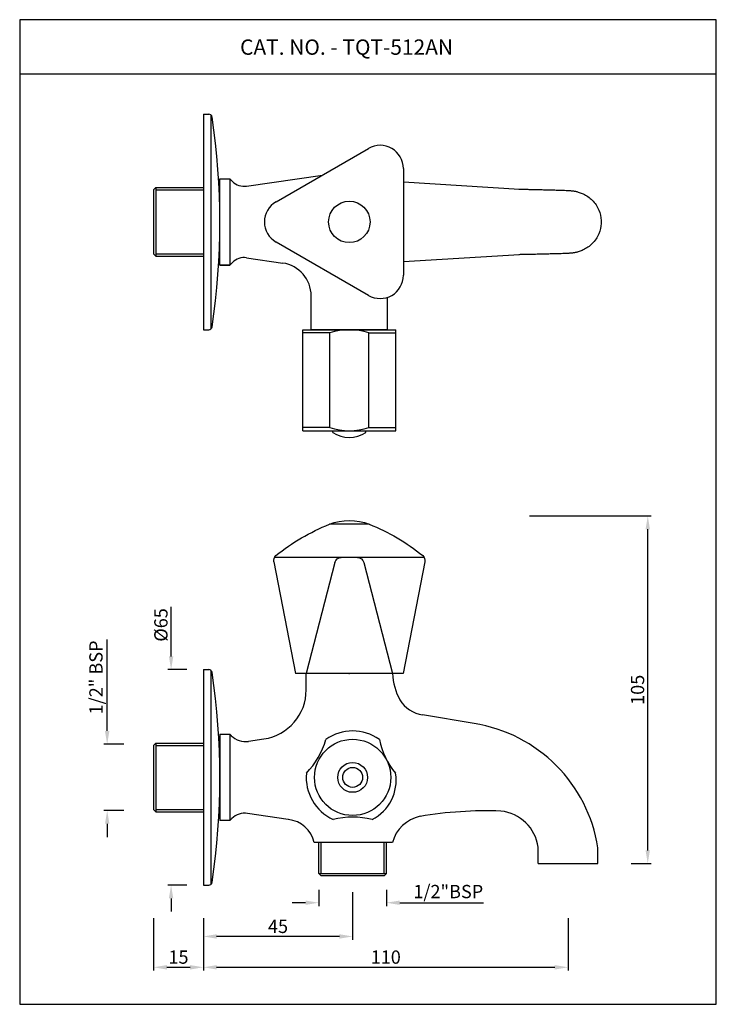
# Model space of a CAD drawing. Units: inches. Extents: x 4693 to 4903, y 1142 to 1439.
import ezdxf

# ---------------------------------------------------------------- set-up
doc = ezdxf.new("R2010")
doc.units = ezdxf.units.IN
doc.header["$MEASUREMENT"] = 0
doc.styles.get("Standard").update_dxf_attribs({"font": 'segoeui.ttf'})
doc.styles.add('STYLE3', font='arial.ttf', dxfattribs={"height": 3})
doc.dimstyles.new('STANDARD$0', dxfattribs={"dimtxt": 3, "dimasz": 4, "dimexe": 1, "dimexo": 4, "dimgap": 1.25, "dimtad": 1, "dimdec": 3, "dimdsep": 46, "dimtxsty": 'STYLE3', "dimcen": 0, "dimadec": 0, "dimazin": 0, "dimtfac": 1, "dimtdec": 3, "dimtofl": 0, "dimtmove": 0, "dimatfit": 1, "dimfxl": 1, "dimtolj": 1, "dimtzin": 0, "dimlwd": 9, "dimlwe": 9, "dimarcsym": 0})

# ---------------------------------------------------------------- blocks, each defined once
blk = doc.blocks.new('*D37')
at = {"color": 0, "lineweight": -2, "transparency": 16777216}
for p, q in [((4718.97, 1224.07), (4718.97, 1251.64)), ((4723.97, 1220.07), (4717.97, 1220.07)), ((4723.97, 1200.07), (4717.97, 1200.07)), ((4718.97, 1196.07), (4718.97, 1192.07))]:
    blk.add_line(p, q, dxfattribs=at)
at = {"color": 0, "transparency": 16777216}
for points in [[(4718.3, 1224.07), (4719.64, 1224.07), (4718.97, 1220.07)], [(4718.3, 1196.07), (4719.64, 1196.07), (4718.97, 1200.07)]]:
    blk.add_solid(points, dxfattribs=at)
at = {"layer": 'Defpoints', "color": 0, "transparency": 16777216}
for p in [(4728.97, 1220.07), (4718.97, 1200.07), (4728.97, 1200.07)]:
    blk.add_point(p, dxfattribs=at)
at = {"color": 0, "transparency": 16777216, "insert": (4715.59, 1240.22), "char_height": 4, "attachment_point": 5, "rotation": 90}
blk.add_mtext('\\A1;1/2" BSP', dxfattribs=at)
blk = doc.blocks.new('*D38')
at = {"color": 0, "lineweight": -2, "transparency": 16777216}
for p, q in [((4732.97, 1167.57), (4732.97, 1151.79)), ((4747.97, 1167.57), (4747.97, 1151.79)), ((4736.97, 1152.79), (4743.97, 1152.79))]:
    blk.add_line(p, q, dxfattribs=at)
at = {"color": 0, "transparency": 16777216}
for points in [[(4736.97, 1153.45), (4736.97, 1152.12), (4732.97, 1152.79)], [(4743.97, 1153.45), (4743.97, 1152.12), (4747.97, 1152.79)]]:
    blk.add_solid(points, dxfattribs=at)
at = {"layer": 'Defpoints', "color": 0, "transparency": 16777216}
for p in [(4732.97, 1172.57), (4747.97, 1172.57), (4747.97, 1152.79)]:
    blk.add_point(p, dxfattribs=at)
at = {"color": 0, "transparency": 16777216, "insert": (4740.47, 1155.87), "char_height": 4, "attachment_point": 5}
blk.add_mtext('\\A1;15', dxfattribs=at)
blk = doc.blocks.new('*D39')
at = {"color": 0, "lineweight": -2, "transparency": 16777216}
for p, q in [((4747.97, 1167.57), (4747.97, 1151.79)), ((4857.92, 1167.57), (4857.92, 1151.79)), ((4751.97, 1152.79), (4853.92, 1152.79))]:
    blk.add_line(p, q, dxfattribs=at)
at = {"color": 0, "transparency": 16777216}
for points in [[(4751.97, 1153.45), (4751.97, 1152.12), (4747.97, 1152.79)], [(4853.92, 1153.45), (4853.92, 1152.12), (4857.92, 1152.79)]]:
    blk.add_solid(points, dxfattribs=at)
at = {"layer": 'Defpoints', "color": 0, "transparency": 16777216}
for p in [(4747.97, 1172.57), (4857.92, 1172.57), (4857.92, 1152.79)]:
    blk.add_point(p, dxfattribs=at)
at = {"color": 0, "transparency": 16777216, "insert": (4802.95, 1155.87), "char_height": 4, "attachment_point": 5}
blk.add_mtext('\\A1;110', dxfattribs=at)
blk = doc.blocks.new('*D40')
at = {"color": 0, "lineweight": -2, "transparency": 16777216}
for p, q in [((4738.24, 1246.57), (4738.24, 1261.55)), ((4742.97, 1242.57), (4737.24, 1242.57)), ((4742.97, 1177.57), (4737.24, 1177.57)), ((4738.24, 1173.57), (4738.24, 1169.57))]:
    blk.add_line(p, q, dxfattribs=at)
at = {"color": 0, "transparency": 16777216}
for points in [[(4737.58, 1246.57), (4738.91, 1246.57), (4738.24, 1242.57)], [(4737.58, 1173.57), (4738.91, 1173.57), (4738.24, 1177.57)]]:
    blk.add_solid(points, dxfattribs=at)
at = {"layer": 'Defpoints', "color": 0, "transparency": 16777216}
for p in [(4738.24, 1242.57), (4747.97, 1242.57), (4747.97, 1177.57)]:
    blk.add_point(p, dxfattribs=at)
at = {"color": 0, "transparency": 16777216, "insert": (4735.17, 1256.06), "char_height": 4, "attachment_point": 5, "rotation": 90}
blk.add_mtext('\\A1;{\\fISOCPEUR|b0|i0|c0|p34;%%C}65', dxfattribs=at)
blk = doc.blocks.new('*D41')
at = {"color": 0, "lineweight": -2, "transparency": 16777216}
for p, q in [((4846.24, 1288.92), (4882.94, 1288.92)), ((4881.94, 1188.07), (4881.94, 1284.92)), ((4876.92, 1184.07), (4882.94, 1184.07))]:
    blk.add_line(p, q, dxfattribs=at)
at = {"color": 0, "transparency": 16777216}
for points in [[(4881.27, 1284.92), (4882.6, 1284.92), (4881.94, 1288.92)], [(4881.27, 1188.07), (4882.6, 1188.07), (4881.94, 1184.07)]]:
    blk.add_solid(points, dxfattribs=at)
at = {"layer": 'Defpoints', "color": 0, "transparency": 16777216}
for p in [(4841.24, 1288.92), (4881.94, 1288.92), (4871.92, 1184.07)]:
    blk.add_point(p, dxfattribs=at)
at = {"color": 0, "transparency": 16777216, "insert": (4878.86, 1236.49), "char_height": 4, "attachment_point": 5, "rotation": 90}
blk.add_mtext('\\A1;105', dxfattribs=at)
blk = doc.blocks.new('*D42')
at = {"color": 0, "lineweight": -2, "transparency": 16777216}
for p, q in [((4792.97, 1175.42), (4792.97, 1161.1)), ((4747.97, 1167.57), (4747.97, 1161.1)), ((4788.97, 1162.1), (4751.97, 1162.1))]:
    blk.add_line(p, q, dxfattribs=at)
at = {"color": 0, "transparency": 16777216}
for points in [[(4751.97, 1162.77), (4751.97, 1161.43), (4747.97, 1162.1)], [(4788.97, 1162.77), (4788.97, 1161.43), (4792.97, 1162.1)]]:
    blk.add_solid(points, dxfattribs=at)
at = {"layer": 'Defpoints', "color": 0, "transparency": 16777216}
for p in [(4792.97, 1180.42), (4747.97, 1172.57), (4747.97, 1162.1)]:
    blk.add_point(p, dxfattribs=at)
at = {"color": 0, "transparency": 16777216, "insert": (4770.47, 1165.13), "char_height": 4, "attachment_point": 5}
blk.add_mtext('\\A1;45', dxfattribs=at)
blk = doc.blocks.new('*D43')
at = {"color": 0, "lineweight": -2, "transparency": 16777216}
for p, q in [((4782.77, 1176.12), (4782.77, 1171.27)), ((4803.17, 1176.12), (4803.17, 1171.27)), ((4778.77, 1172.27), (4774.77, 1172.27)), ((4807.17, 1172.27), (4832.44, 1172.27))]:
    blk.add_line(p, q, dxfattribs=at)
at = {"color": 0, "transparency": 16777216}
for points in [[(4778.77, 1172.93), (4778.77, 1171.6), (4782.77, 1172.27)], [(4807.17, 1172.93), (4807.17, 1171.6), (4803.17, 1172.27)]]:
    blk.add_solid(points, dxfattribs=at)
at = {"layer": 'Defpoints', "color": 0, "transparency": 16777216}
for p in [(4782.77, 1181.12), (4803.17, 1181.12), (4803.17, 1172.27)]:
    blk.add_point(p, dxfattribs=at)
at = {"color": 0, "transparency": 16777216, "insert": (4821.8, 1175.64), "char_height": 4, "attachment_point": 5}
blk.add_mtext('\\A1;1/2"BSP', dxfattribs=at)
blk = doc.blocks.new('TQT Handle')
at = {"linetype": 'Continuous'}
for p, q in [((-15.59, 16.57), (-37.26, -10.05)), ((3.8, 11.02), (11.52, 1.83)), ((-3.97, 2.39), (-35.17, -12.54)), ((1.67, -4.33), (-18.46, -32.46)), ((13.61, -18.23), (-16.37, -34.95))]:
    blk.add_line(p, q, dxfattribs=at)
for p, q in [((-14.49, 17.26), (14.49, -17.26)), ((-37.26, -10.05), (-16.37, -34.95))]:
    blk.add_line(p, q)
for centre, start, end in [((-14.03, 15.32), 83.4034, 141.3099), ((-3.11, 0.59), 40, 115.5792), ((0.04, -3.16), 324.4208, 40), ((12.65, -16.47), 298.6901, 356.5966)]:
    blk.add_arc(centre, 2, start, end, dxfattribs=at)
for centre, radius, start, end in [((-25.69, -43.83), 62.28, 61.7346, 78.9902), ((-4.36, -3.66), 16.81, 19.0819, 60.9181), ((-47.63, -17.69), 62.28, 1.0098, 18.2654)]:
    blk.add_arc(centre, radius, start, end)
at = {"color": 0}
blk.add_point((-26.81, -22.5), dxfattribs=at)

msp = doc.modelspace()

# ---------------------------------------------------------------- linework, layer by layer
for p, q in [((4902.6, 1422.22), (4692.6, 1422.22)), ((4747.97, 1410.12), (4747.97, 1345.12)), ((4747.97, 1410.12), (4749.61, 1410.12)), ((4750.26, 1409.88), (4750.26, 1345.37)), ((4769.87, 1383.69), (4797.77, 1399.8)), ((4808.27, 1393.73), (4808.27, 1361.52)), ((4752.97, 1390.62), (4755.97, 1390.62)), ((4752.97, 1364.62), (4752.97, 1390.62)), ((4755.97, 1390.62), (4756.74, 1389.85)), ((4755.97, 1390.62), (4755.97, 1364.62)), ((4761, 1388.44), (4783.84, 1391.76)), ((4733.67, 1387.97), (4732.97, 1387.27)), ((4732.97, 1387.27), (4732.97, 1367.97)), ((4733.67, 1387.97), (4747.97, 1387.97)), ((4808.27, 1389.68), (4843.3, 1387.51)), ((4797.77, 1355.45), (4769.87, 1371.56)), ((4733.67, 1367.27), (4732.97, 1367.97)), ((4733.67, 1367.27), (4747.97, 1367.27)), ((4761, 1366.81), (4771.91, 1365.23)), ((4843.3, 1367.74), (4808.27, 1365.57)), ((4755.97, 1364.62), (4752.97, 1364.62)), ((4752.97, 1364.62), (4755.97, 1364.62)), ((4755.97, 1364.62), (4756.74, 1365.4)), ((4780.47, 1345.12), (4780.47, 1355.33)), ((4803.47, 1345.12), (4803.47, 1354.87)), ((4747.97, 1345.12), (4749.61, 1345.12)), ((4777.97, 1314.62), (4777.97, 1345.12)), ((4777.97, 1345.12), (4805.97, 1345.12)), ((4803.47, 1345.12), (4780.47, 1345.12)), ((4786.08, 1315.62), (4786.08, 1344.12)), ((4797.85, 1315.62), (4797.85, 1344.12)), ((4805.97, 1314.62), (4805.97, 1345.12)), ((4777.97, 1314.62), (4805.97, 1314.62)), ((4786.97, 1314.12), (4786.97, 1314.62)), ((4796.97, 1314.12), (4796.97, 1314.62)), ((4747.97, 1242.57), (4747.97, 1177.57)), ((4747.97, 1242.57), (4749.61, 1242.57)), ((4750.26, 1242.32), (4750.26, 1177.81)), ((4778.97, 1236.49), (4778.97, 1241.42)), ((4829.56, 1226.33), (4814.03, 1228.91)), ((4752.97, 1223.07), (4755.97, 1223.07)), ((4752.97, 1223.07), (4752.97, 1197.07)), ((4755.97, 1223.07), (4756.4, 1222.64)), ((4755.97, 1223.07), (4755.97, 1197.07)), ((4761.54, 1220.95), (4766.21, 1221.66)), ((4733.67, 1220.42), (4732.97, 1219.72)), ((4732.97, 1219.72), (4732.97, 1200.42)), ((4733.67, 1220.42), (4747.97, 1220.42)), ((4733.67, 1199.72), (4732.97, 1200.42)), ((4733.67, 1199.72), (4747.97, 1199.72)), ((4755.97, 1197.07), (4752.97, 1197.07)), ((4756.57, 1197.67), (4755.97, 1197.07)), ((4773.58, 1197.38), (4761.28, 1199.22)), ((4804.94, 1190.42), (4781.41, 1190.42)), ((4782.77, 1181.12), (4782.77, 1190.42)), ((4803.17, 1181.12), (4803.17, 1190.42)), ((4848.92, 1184.07), (4848.92, 1189)), ((4866.92, 1184.07), (4866.92, 1188.87)), ((4848.92, 1184.07), (4866.92, 1184.07)), ((4782.77, 1181.12), (4783.47, 1180.42)), ((4802.47, 1180.42), (4783.47, 1180.42)), ((4803.17, 1181.12), (4802.47, 1180.42)), ((4747.97, 1177.57), (4749.61, 1177.57))]:
    msp.add_line(p, q)
at = {"color": 3}
for p, q in [((4733.67, 1387.97), (4733.67, 1367.27)), ((4733.67, 1387.27), (4747.97, 1387.27)), ((4733.67, 1367.97), (4747.97, 1367.97)), ((4786.08, 1344.12), (4777.97, 1344.12)), ((4797.85, 1344.12), (4805.97, 1344.12)), ((4786.08, 1315.62), (4777.97, 1315.62)), ((4797.85, 1315.62), (4805.97, 1315.62)), ((4733.67, 1220.42), (4733.67, 1199.72)), ((4733.67, 1219.72), (4747.97, 1219.72)), ((4733.67, 1200.42), (4747.97, 1200.42)), ((4783.47, 1181.12), (4783.47, 1190.42)), ((4802.47, 1181.12), (4802.47, 1190.42)), ((4782.77, 1181.12), (4803.17, 1181.12))]:
    msp.add_line(p, q, dxfattribs=at)
msp.add_lwpolyline([(4902.6, 1141.63), (4902.6, 1438.63), (4692.6, 1438.63), (4692.6, 1141.63)], close=True)
for centre, radius in [((4791.97, 1377.62), 6.25), ((4792.97, 1210.07), 11.5), ((4792.97, 1210.07), 4.5)]:
    msp.add_circle(centre, radius)
at = {"lineweight": 25}
msp.add_circle((4792.97, 1210.07), 3, dxfattribs=at)
for centre, radius, start, end in [((4749.61, 1409.12), 1, 8.5653, 90), ((4540.47, 1377.62), 212.5, 351.4347, 8.5653), ((4801.27, 1393.73), 7, 0, 120), ((4760.28, 1393.38), 5, 225, 278.2675), ((4773.37, 1377.62), 7, 120, 240), ((4760.28, 1361.87), 5, 81.7325, 135), ((4770.47, 1355.33), 10, 0, 81.7325), ((4801.27, 1361.52), 7, 240, 0), ((4749.61, 1346.12), 1, 270, 351.4347), ((4791.97, 1321.66), 9.05, 236.4493, 303.5507), ((4749.61, 1241.57), 1, 8.5653, 90), ((4540.47, 1210.07), 212.5, 351.4347, 8.5653), ((4823.68, 1242.38), 18.73, 182.9413, 208.5339), ((4763.97, 1236.49), 15, 278.6098, 0), ((4815.67, 1238.77), 10, 212.3035, 260.5744), ((4822.49, 1181.91), 44.97, 8.8977, 80.9523), ((4760.64, 1226.88), 6, 225, 278.6098), ((4833.34, 1078.88), 121.11, 87.9503, 99.5106), ((4836.3, 1187.25), 12.74, 7.8645, 83.8194), ((4760.46, 1193.78), 5.5, 81.4845, 135), ((4772.55, 1188.33), 9.11, 13.2222, 83.4694), ((4815.61, 1187.51), 11.06, 101.8909, 164.7561), ((4749.61, 1178.57), 1, 270, 351.4347)]:
    msp.add_arc(centre, radius, start, end)
at = {"color": 3}
for centre, start, end in [((4791.97, 1327.3), 70.7146, 109.2854), ((4791.97, 1332.45), 250.7146, 289.2854)]:
    msp.add_arc(centre, 17.82, start, end, dxfattribs=at)
at = {"lineweight": 25}
for centre, radius, start, end in [((4792.97, 1210.07), 14, 54.8602, 125.1398), ((4760.92, 1228.57), 25, 316.3832, 343.6168), ((4823.65, 1226.09), 23.08, 191.4329, 219.7798), ((4792.97, 1210.07), 14, 174.8602, 245.1398), ((4792.83, 1209.17), 13.26, 297.0336, 9.3149), ((4792.97, 1173.07), 25, 76.3832, 103.6168)]:
    msp.add_arc(centre, radius, start, end, dxfattribs=at)
for points, knots in [([(4843.05, 1387.51), (4843.61, 1387.5), (4844.62, 1387.48), (4846, 1387.45), (4847.15, 1387.43), (4848.16, 1387.4), (4849.14, 1387.38), (4850.35, 1387.36), (4851.75, 1387.32), (4853.25, 1387.28), (4854.64, 1387.24), (4855.85, 1387.2), (4856.87, 1387.17), (4857.68, 1387.13), (4858.34, 1387.09), (4858.8, 1387.05), (4859.19, 1387.01), (4859.54, 1386.97), (4859.93, 1386.91), (4860.36, 1386.82), (4860.79, 1386.7), (4861.27, 1386.54), (4861.85, 1386.33), (4862.24, 1386.16), (4862.46, 1386.07)], [0, 0, 0, 0, 0.053528, 0.098248, 0.134051, 0.165132, 0.198131, 0.233126, 0.289314, 0.348698, 0.407208, 0.464537, 0.520695, 0.573723, 0.620179, 0.660208, 0.67994, 0.705169, 0.736357, 0.773802, 0.817872, 0.869545, 0.929989, 1, 1, 1, 1]), ([(4862.46, 1386.07), (4863.48, 1385.61), (4865.43, 1384.26), (4867.36, 1381.39), (4867.86, 1379.14), (4867.91, 1378.08)], [0, 0, 0, 0, 0.330895, 0.687751, 1, 1, 1, 1]), ([(4867.91, 1377.17), (4867.86, 1376.11), (4867.36, 1373.86), (4865.43, 1370.98), (4863.47, 1369.64), (4862.44, 1369.18)], [0, 0, 0, 0, 0.31189, 0.668285, 1, 1, 1, 1]), ([(4862.46, 1369.18), (4862.24, 1369.09), (4861.85, 1368.92), (4861.27, 1368.71), (4860.79, 1368.55), (4860.35, 1368.43), (4859.89, 1368.33), (4859.46, 1368.27), (4859.09, 1368.23), (4858.77, 1368.2), (4858.47, 1368.17), (4858.06, 1368.14), (4857.5, 1368.11), (4856.76, 1368.08), (4855.81, 1368.04), (4854.64, 1368.01), (4853.25, 1367.97), (4851.75, 1367.93), (4850.35, 1367.89), (4849.14, 1367.87), (4848.16, 1367.85), (4847.15, 1367.82), (4846, 1367.8), (4844.62, 1367.77), (4843.61, 1367.75), (4843.05, 1367.74)], [0, 0, 0, 0, 0.07001, 0.130453, 0.182126, 0.226196, 0.267706, 0.301415, 0.32773, 0.348825, 0.371307, 0.395784, 0.438406, 0.485981, 0.535468, 0.592796, 0.651305, 0.710689, 0.766876, 0.801871, 0.834869, 0.865951, 0.901753, 0.946472, 1, 1, 1, 1])]:
    msp.add_open_spline(points, degree=3, knots=knots)
for points in [[(4867.91, 1378.08), (4867.9, 1377.85), (4867.92, 1377.62)], [(4867.92, 1377.62), (4867.9, 1377.4), (4867.91, 1377.17)]]:
    msp.add_open_spline(points, degree=2)

# ---------------------------------------------------------------- block references
at = {"color": 0, "xscale": -1, "rotation": 310.0000000000042}
msp.add_blockref('TQT Handle', (4791.97, 1276.42), dxfattribs=at)

# ---------------------------------------------------------------- texts
msp.add_text('CAT. NO. - TQT-512AN', height=4.6296).set_placement((4759.03, 1428.04))

# ---------------------------------------------------------------- dimensions: what is measured, and where the dimension line sits
for base, p1, p2, angle, picture, middle in [((4881.94, 1288.92), (4871.92, 1184.07), (4841.24, 1288.92), 90, '*D41', (4878.86, 1236.49)), ((4747.97, 1162.1), (4792.97, 1180.42), (4747.97, 1172.57), 180, '*D42', (4770.47, 1165.13))]:
    dim = msp.add_linear_dim(base=base, p1=p1, p2=p2, angle=angle, dimstyle='STANDARD$0', override={"dimtxt": 4, "dimexo": 5, "dimgap": 1, "dimtad": 3, "dimdec": 0, "dimtxsty": 'Standard', "dimazin": 2, "dimtdec": 8, "dimlwd": 65534, "dimlwe": 65534})
    dim.commit()
    dim.dimension.update_dxf_attribs({"geometry": picture, "text_midpoint": middle})
for base, p1, p2, text, picture, middle in [((4738.24, 1242.57), (4747.97, 1177.57), (4747.97, 1242.57), '{\\fISOCPEUR|b0|i0|c0|p34;%%C}<>', '*D40', (4738.24, 1256.06)), ((4718.97, 1200.07), (4728.97, 1220.07), (4728.97, 1200.07), '1/2" BSP', '*D37', (4718.97, 1240.22))]:
    dim = msp.add_linear_dim(base=base, p1=p1, p2=p2, angle=90, text=text, dimstyle='STANDARD$0', override={"dimtxt": 4, "dimexo": 5, "dimgap": 1, "dimtad": 3, "dimdec": 0, "dimtxsty": 'Standard', "dimazin": 2, "dimtdec": 8, "dimlwd": 65534, "dimlwe": 65534})
    dim.commit()
    dim.dimension.update_dxf_attribs({"geometry": picture, "text_midpoint": middle, "dimtype": 160})
dim = msp.add_linear_dim(base=(4803.17, 1172.27), p1=(4782.77, 1181.12), p2=(4803.17, 1181.12), text='1/2"BSP', dimstyle='STANDARD$0', override={"dimtxt": 4, "dimexo": 5, "dimgap": 1, "dimtad": 3, "dimdec": 0, "dimtxsty": 'Standard', "dimazin": 2, "dimtdec": 8, "dimlwd": 65534, "dimlwe": 65534})
dim.commit()
dim.dimension.update_dxf_attribs({"geometry": '*D43', "text_midpoint": (4821.8, 1175.64)})
for base, p1, p2, picture, middle in [((4747.97, 1152.79), (4732.97, 1172.57), (4747.97, 1172.57), '*D38', (4740.47, 1155.87)), ((4857.92, 1152.79), (4747.97, 1172.57), (4857.92, 1172.57), '*D39', (4802.95, 1155.87))]:
    dim = msp.add_linear_dim(base=base, p1=p1, p2=p2, dimstyle='STANDARD$0', override={"dimtxt": 4, "dimexo": 5, "dimgap": 1, "dimtad": 3, "dimdec": 0, "dimtxsty": 'Standard', "dimazin": 2, "dimtdec": 8, "dimlwd": 65534, "dimlwe": 65534})
    dim.commit()
    dim.dimension.update_dxf_attribs({"geometry": picture, "text_midpoint": middle})

doc.saveas('drawing.dxf')
